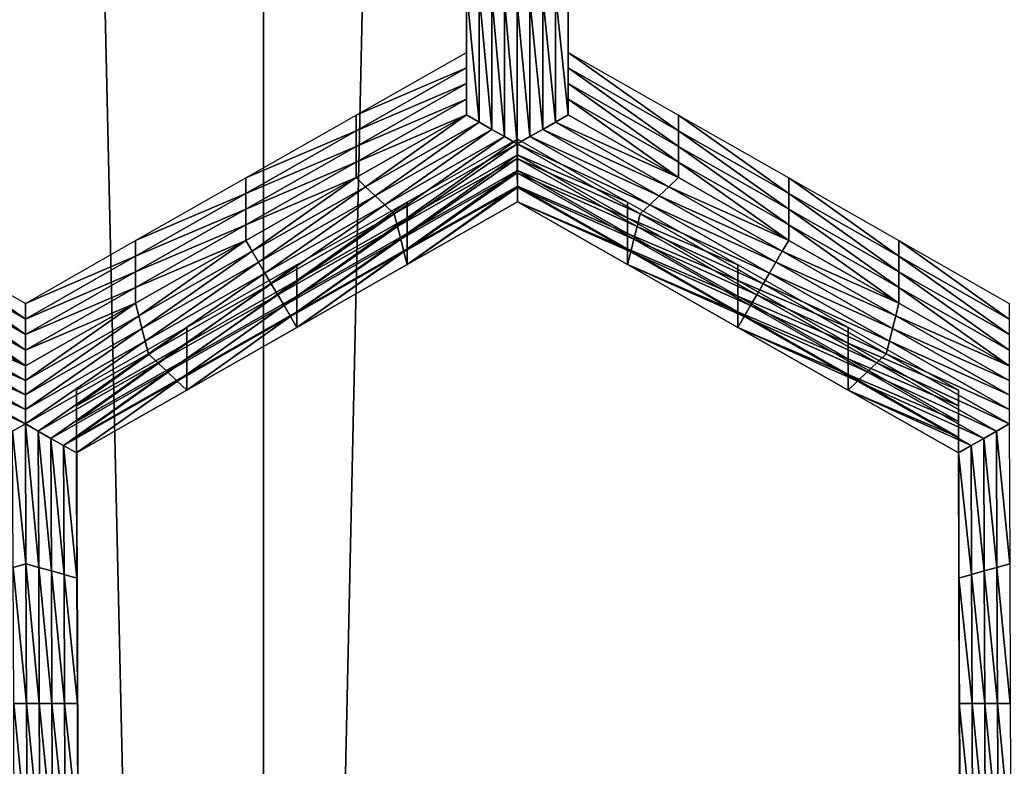
# Model space of a CAD drawing. Extents: x -0.025 to 0.025, y -0.127 to 0.025.
# Drawn here: x 0.002 to 0.004, y -0.114 to -0.113 of the extents above; entities that cross this region are included whole.
import ezdxf

# ---------------------------------------------------------------- set-up
doc = ezdxf.new("R2010")
doc.units = 0
doc.header["$MEASUREMENT"] = 0
doc.layers.get('0').update_dxf_attribs({"linetype": 'CONTINUOUS'})

msp = doc.modelspace()

# ---------------------------------------------------------------- linework, layer by layer
for points in [[(0.0027181, -0.0020926, 0.1109313), (0, -0.0020467, 0.111195), (0, -0.1214238, 0.1320042)], [(0.0027181, -0.0020926, 0.1109313), (0, -0.1214238, 0.1320042), (0.0027181, -0.1214697, 0.1317405)], [(0.0053317, -0.0022285, 0.1101502), (0.0027181, -0.0020926, 0.1109313), (0.0027181, -0.1214697, 0.1317405)], [(0.0053317, -0.0022285, 0.1101502), (0.0027181, -0.1214697, 0.1317405), (0.0053317, -0.1216057, 0.1309594)], [(0.0027181, -0.0067783, 0.0840066), (0.0053317, -0.0066424, 0.0847877), (0.0053317, -0.1260195, 0.1055969)], [(0, -0.0068242, 0.0837428), (0.0027181, -0.0067783, 0.0840066), (0.0027181, -0.1261555, 0.1048158)], [(0.0027181, -0.0067783, 0.0840066), (0.0053317, -0.1260195, 0.1055969), (0.0027181, -0.1261555, 0.1048158)], [(0, -0.0068242, 0.0837428), (0.0027181, -0.1261555, 0.1048158), (0, -0.1262014, 0.1045521)], [(0.0031063, -0.1129262, 0.1004222), (0.0031063, -0.1126862, 0.1003804), (0.0031063, -0.1127161, 0.1002087)], [(0.0033012, -0.1126862, 0.1003804), (0.0033012, -0.1129262, 0.1004222), (0.0033012, -0.1129561, 0.1002505)], [(0.0033012, -0.1126862, 0.1003804), (0.0033012, -0.1129561, 0.1002505), (0.0033012, -0.1127161, 0.1002087)], [(0.0031063, -0.1129262, 0.1004222), (0.0031063, -0.1127161, 0.1002087), (0.0031063, -0.1129561, 0.1002505)], [(0.0031063, -0.1129561, 0.1002505), (0.0031063, -0.1127161, 0.1002087), (0.0031063, -0.1127461, 0.100037)], [(0.0033012, -0.1127161, 0.1002087), (0.0033012, -0.1129561, 0.1002505), (0.0033012, -0.112986, 0.1000788)], [(0.0033012, -0.1127161, 0.1002087), (0.0033012, -0.112986, 0.1000788), (0.0033012, -0.1127461, 0.100037)], [(0.0031063, -0.112986, 0.1000788), (0.0031063, -0.1127461, 0.100037), (0.0031063, -0.112776, 0.0998653)], [(0.0031063, -0.1129561, 0.1002505), (0.0031063, -0.1127461, 0.100037), (0.0031063, -0.112986, 0.1000788)], [(0.0033012, -0.1127461, 0.100037), (0.0033012, -0.112986, 0.1000788), (0.0033012, -0.1130159, 0.0999071)], [(0.0033012, -0.1127461, 0.100037), (0.0033012, -0.1130159, 0.0999071), (0.0033012, -0.112776, 0.0998653)], [(0.0031063, -0.1130159, 0.0999071), (0.0031063, -0.112776, 0.0998653), (0.0031063, -0.1128059, 0.0996936)], [(0.0031063, -0.112986, 0.1000788), (0.0031063, -0.112776, 0.0998653), (0.0031063, -0.1130159, 0.0999071)], [(0.0033012, -0.112776, 0.0998653), (0.0033012, -0.1130159, 0.0999071), (0.0033012, -0.1130458, 0.0997354)], [(0.0033012, -0.112776, 0.0998653), (0.0033012, -0.1130458, 0.0997354), (0.0033012, -0.1128059, 0.0996936)], [(0.0031063, -0.1130159, 0.0999071), (0.0031063, -0.1128059, 0.0996936), (0.0031063, -0.1130458, 0.0997354)], [(0.0031307, -0.1130597, 0.0997378), (0.0031063, -0.1130458, 0.0997354), (0.0031063, -0.1128059, 0.0996936)], [(0.0031307, -0.1130597, 0.0997378), (0.0031063, -0.1128059, 0.0996936), (0.0031307, -0.1128128, 0.0996948)], [(0.0032769, -0.1128128, 0.0996948), (0.0033012, -0.1128059, 0.0996936), (0.0033012, -0.1130458, 0.0997354)], [(0.003155, -0.1130736, 0.0997403), (0.0031307, -0.1130597, 0.0997378), (0.0031307, -0.1128128, 0.0996948)], [(0.003155, -0.1130736, 0.0997403), (0.0031307, -0.1128128, 0.0996948), (0.003155, -0.1128197, 0.0996961)], [(0.0031794, -0.1130874, 0.0997427), (0.003155, -0.1130736, 0.0997403), (0.003155, -0.1128197, 0.0996961)], [(0.0031794, -0.1130874, 0.0997427), (0.003155, -0.1128197, 0.0996961), (0.0031794, -0.1128266, 0.0996973)], [(0.0032281, -0.1128266, 0.0996973), (0.0032525, -0.1128197, 0.0996961), (0.0032525, -0.1130736, 0.0997403)], [(0.0032525, -0.1128197, 0.0996961), (0.0032769, -0.1128128, 0.0996948), (0.0032769, -0.1130597, 0.0997378)], [(0.0032525, -0.1128197, 0.0996961), (0.0032769, -0.1130597, 0.0997378), (0.0032525, -0.1130736, 0.0997403)], [(0.0032769, -0.1128128, 0.0996948), (0.0033012, -0.1130458, 0.0997354), (0.0032769, -0.1130597, 0.0997378)], [(0.0032038, -0.1131013, 0.0997451), (0.0031794, -0.1130874, 0.0997427), (0.0031794, -0.1128266, 0.0996973)], [(0.0032038, -0.1131013, 0.0997451), (0.0031794, -0.1128266, 0.0996973), (0.0032038, -0.1128336, 0.0996985)], [(0.0032038, -0.1128336, 0.0996985), (0.0032281, -0.1128266, 0.0996973), (0.0032281, -0.1130874, 0.0997427)], [(0.0032038, -0.1128336, 0.0996985), (0.0032281, -0.1130874, 0.0997427), (0.0032038, -0.1131013, 0.0997451)], [(0.0032281, -0.1128266, 0.0996973), (0.0032525, -0.1130736, 0.0997403), (0.0032281, -0.1130874, 0.0997427)], [(0.0028953, -0.1130462, 0.1004431), (0.0031063, -0.1129262, 0.1004222), (0.0031063, -0.1129561, 0.1002505)], [(0.0033012, -0.1129262, 0.1004222), (0.0035122, -0.1130462, 0.1004431), (0.0035122, -0.1130761, 0.1002714)], [(0.0033012, -0.1129262, 0.1004222), (0.0035122, -0.1130761, 0.1002714), (0.0033012, -0.1129561, 0.1002505)], [(0.0028953, -0.1130462, 0.1004431), (0.0031063, -0.1129561, 0.1002505), (0.0028953, -0.1130761, 0.1002714)], [(0.0028953, -0.1130761, 0.1002714), (0.0031063, -0.1129561, 0.1002505), (0.0031063, -0.112986, 0.1000788)], [(0.0033012, -0.1129561, 0.1002505), (0.0035122, -0.1130761, 0.1002714), (0.0035122, -0.113106, 0.1000997)], [(0.0033012, -0.1129561, 0.1002505), (0.0035122, -0.113106, 0.1000997), (0.0033012, -0.112986, 0.1000788)], [(0.0028953, -0.1130761, 0.1002714), (0.0031063, -0.112986, 0.1000788), (0.0028953, -0.113106, 0.1000997)], [(0.0028953, -0.113106, 0.1000997), (0.0031063, -0.112986, 0.1000788), (0.0031063, -0.1130159, 0.0999071)], [(0.0033012, -0.112986, 0.1000788), (0.0035122, -0.113106, 0.1000997), (0.0035122, -0.1131359, 0.099928)], [(0.0033012, -0.112986, 0.1000788), (0.0035122, -0.1131359, 0.099928), (0.0033012, -0.1130159, 0.0999071)], [(0.0028953, -0.113106, 0.1000997), (0.0031063, -0.1130159, 0.0999071), (0.0028953, -0.1131359, 0.099928)], [(0.0028953, -0.1131359, 0.099928), (0.0031063, -0.1130159, 0.0999071), (0.0031063, -0.1130458, 0.0997354)], [(0.0033012, -0.1130159, 0.0999071), (0.0035122, -0.1131359, 0.099928), (0.0035122, -0.1131658, 0.0997563)], [(0.0033012, -0.1130159, 0.0999071), (0.0035122, -0.1131658, 0.0997563), (0.0033012, -0.1130458, 0.0997354)], [(0.0026844, -0.1131662, 0.100464), (0.0028953, -0.1130462, 0.1004431), (0.0028953, -0.1130761, 0.1002714)], [(0.0028953, -0.1131359, 0.099928), (0.0031063, -0.1130458, 0.0997354), (0.0028953, -0.1131658, 0.0997563)], [(0.0029136, -0.1131831, 0.0997593), (0.0028953, -0.1131658, 0.0997563), (0.0031063, -0.1130458, 0.0997354)], [(0.0029136, -0.1131831, 0.0997593), (0.0031063, -0.1130458, 0.0997354), (0.0031307, -0.1130597, 0.0997378)], [(0.0032769, -0.1130597, 0.0997378), (0.0033012, -0.1130458, 0.0997354), (0.0035122, -0.1131658, 0.0997563)], [(0.0035122, -0.1130462, 0.1004431), (0.0037231, -0.1131662, 0.100464), (0.0037231, -0.1131961, 0.1002923)], [(0.0035122, -0.1130462, 0.1004431), (0.0037231, -0.1131961, 0.1002923), (0.0035122, -0.1130761, 0.1002714)], [(0.0029319, -0.1132005, 0.0997624), (0.0029136, -0.1131831, 0.0997593), (0.0031307, -0.1130597, 0.0997378)], [(0.0029319, -0.1132005, 0.0997624), (0.0031307, -0.1130597, 0.0997378), (0.003155, -0.1130736, 0.0997403)], [(0.0032525, -0.1130736, 0.0997403), (0.0032769, -0.1130597, 0.0997378), (0.0034939, -0.1131831, 0.0997593)], [(0.0032769, -0.1130597, 0.0997378), (0.0035122, -0.1131658, 0.0997563), (0.0034939, -0.1131831, 0.0997593)], [(0.0026844, -0.1131961, 0.1002923), (0.0028953, -0.1130761, 0.1002714), (0.0028953, -0.113106, 0.1000997)], [(0.0026844, -0.1131662, 0.100464), (0.0028953, -0.1130761, 0.1002714), (0.0026844, -0.1131961, 0.1002923)], [(0.0029502, -0.1132178, 0.0997654), (0.0029319, -0.1132005, 0.0997624), (0.003155, -0.1130736, 0.0997403)], [(0.0029502, -0.1132178, 0.0997654), (0.003155, -0.1130736, 0.0997403), (0.0031794, -0.1130874, 0.0997427)], [(0.0029684, -0.1132351, 0.0997684), (0.0029502, -0.1132178, 0.0997654), (0.0031794, -0.1130874, 0.0997427)], [(0.0029684, -0.1132351, 0.0997684), (0.0031794, -0.1130874, 0.0997427), (0.0032038, -0.1131013, 0.0997451)], [(0.0032038, -0.1131013, 0.0997451), (0.0032281, -0.1130874, 0.0997427), (0.0034573, -0.1132178, 0.0997654)], [(0.0032281, -0.1130874, 0.0997427), (0.0032525, -0.1130736, 0.0997403), (0.0034756, -0.1132005, 0.0997624)], [(0.0032281, -0.1130874, 0.0997427), (0.0034756, -0.1132005, 0.0997624), (0.0034573, -0.1132178, 0.0997654)], [(0.0032525, -0.1130736, 0.0997403), (0.0034939, -0.1131831, 0.0997593), (0.0034756, -0.1132005, 0.0997624)], [(0.0035122, -0.1130761, 0.1002714), (0.0037231, -0.1131961, 0.1002923), (0.0037231, -0.113226, 0.1001206)], [(0.0035122, -0.1130761, 0.1002714), (0.0037231, -0.113226, 0.1001206), (0.0035122, -0.113106, 0.1000997)], [(0.0026844, -0.1131961, 0.1002923), (0.0028953, -0.113106, 0.1000997), (0.0026844, -0.113226, 0.1001206)], [(0.0026844, -0.113226, 0.1001206), (0.0028953, -0.113106, 0.1000997), (0.0028953, -0.1131359, 0.099928)], [(0.0032038, -0.1131013, 0.0997451), (0.0029746, -0.1132594, 0.0997726), (0.0029684, -0.1132351, 0.0997684)], [(0.0032038, -0.1131013, 0.0997451), (0.0032038, -0.113129, 0.0997499), (0.0029746, -0.1132594, 0.0997726)], [(0.0032039, -0.1130925, 0.1004511), (0.002993, -0.1132125, 0.100472), (0.002993, -0.1132424, 0.1003004)], [(0.0032039, -0.1130925, 0.1004511), (0.002993, -0.1132424, 0.1003004), (0.0032039, -0.1131224, 0.1002795)], [(0.0034391, -0.1132351, 0.0997684), (0.0032038, -0.113129, 0.0997499), (0.0032038, -0.1131013, 0.0997451)], [(0.0032038, -0.1131013, 0.0997451), (0.0034573, -0.1132178, 0.0997654), (0.0034391, -0.1132351, 0.0997684)], [(0.0034149, -0.1132125, 0.100472), (0.0032039, -0.1130925, 0.1004511), (0.0032039, -0.1131224, 0.1002795)], [(0.0035122, -0.113106, 0.1000997), (0.0037231, -0.113226, 0.1001206), (0.0037231, -0.1132559, 0.0999489)], [(0.0035122, -0.113106, 0.1000997), (0.0037231, -0.1132559, 0.0999489), (0.0035122, -0.1131359, 0.099928)], [(0.0032039, -0.1131224, 0.1002795), (0.002993, -0.1132424, 0.1003004), (0.002993, -0.1132723, 0.1001287)], [(0.0032039, -0.1131224, 0.1002795), (0.002993, -0.1132723, 0.1001287), (0.0032039, -0.1131523, 0.1001078)], [(0.0034149, -0.1132125, 0.100472), (0.0032039, -0.1131224, 0.1002795), (0.0034149, -0.1132424, 0.1003004)], [(0.0034149, -0.1132424, 0.1003004), (0.0032039, -0.1131224, 0.1002795), (0.0032039, -0.1131523, 0.1001078)], [(0.0026844, -0.113226, 0.1001206), (0.0028953, -0.1131359, 0.099928), (0.0026844, -0.1132559, 0.0999489)], [(0.0026844, -0.1132559, 0.0999489), (0.0028953, -0.1131359, 0.099928), (0.0028953, -0.1131658, 0.0997563)], [(0.0032038, -0.113129, 0.0997499), (0.0029807, -0.1132836, 0.0997768), (0.0029746, -0.1132594, 0.0997726)], [(0.0032038, -0.113129, 0.0997499), (0.0032038, -0.1131567, 0.0997547), (0.0029807, -0.1132836, 0.0997768)], [(0.003433, -0.1132594, 0.0997726), (0.0032038, -0.1131567, 0.0997547), (0.0032038, -0.113129, 0.0997499)], [(0.0034391, -0.1132351, 0.0997684), (0.003433, -0.1132594, 0.0997726), (0.0032038, -0.113129, 0.0997499)], [(0.0035122, -0.1131359, 0.099928), (0.0037231, -0.1132559, 0.0999489), (0.0037231, -0.1132858, 0.0997772)], [(0.0035122, -0.1131359, 0.099928), (0.0037231, -0.1132858, 0.0997772), (0.0035122, -0.1131658, 0.0997563)], [(0.0032038, -0.1131567, 0.0997547), (0.0029868, -0.1133078, 0.0997811), (0.0029807, -0.1132836, 0.0997768)], [(0.0032038, -0.1131567, 0.0997547), (0.0032039, -0.1131844, 0.0997596), (0.0029868, -0.1133078, 0.0997811)], [(0.0032039, -0.1131523, 0.1001078), (0.002993, -0.1132723, 0.1001287), (0.002993, -0.1133022, 0.099957)], [(0.0032039, -0.1131523, 0.1001078), (0.002993, -0.1133022, 0.099957), (0.0032039, -0.1131822, 0.0999361)], [(0.003427, -0.1132836, 0.0997768), (0.0032039, -0.1131844, 0.0997596), (0.0032038, -0.1131567, 0.0997547)], [(0.003433, -0.1132594, 0.0997726), (0.003427, -0.1132836, 0.0997768), (0.0032038, -0.1131567, 0.0997547)], [(0.0034149, -0.1132424, 0.1003004), (0.0032039, -0.1131523, 0.1001078), (0.0034149, -0.1132723, 0.1001287)], [(0.0034149, -0.1132723, 0.1001287), (0.0032039, -0.1131523, 0.1001078), (0.0032039, -0.1131822, 0.0999361)], [(0.0024734, -0.1132862, 0.1004849), (0.0026844, -0.1131662, 0.100464), (0.0026844, -0.1131961, 0.1002923)], [(0.0026844, -0.1132559, 0.0999489), (0.0028953, -0.1131658, 0.0997563), (0.0026844, -0.1132858, 0.0997772)], [(0.0026966, -0.1133066, 0.0997809), (0.0026844, -0.1132858, 0.0997772), (0.0028953, -0.1131658, 0.0997563)], [(0.0026966, -0.1133066, 0.0997809), (0.0028953, -0.1131658, 0.0997563), (0.0029136, -0.1131831, 0.0997593)], [(0.0032039, -0.1131822, 0.0999361), (0.002993, -0.1133022, 0.099957), (0.002993, -0.1133321, 0.0997853)], [(0.0032039, -0.1131822, 0.0999361), (0.002993, -0.1133321, 0.0997853), (0.0032039, -0.1132121, 0.0997644)], [(0.0034149, -0.1132723, 0.1001287), (0.0032039, -0.1131822, 0.0999361), (0.0034149, -0.1133022, 0.099957)], [(0.0034149, -0.1133022, 0.099957), (0.0032039, -0.1131822, 0.0999361), (0.0032039, -0.1132121, 0.0997644)], [(0.0034939, -0.1131831, 0.0997593), (0.0035122, -0.1131658, 0.0997563), (0.0037231, -0.1132858, 0.0997772)], [(0.0037231, -0.1131662, 0.100464), (0.0039341, -0.1132862, 0.1004849), (0.0039341, -0.1133161, 0.1003132)], [(0.0037231, -0.1131662, 0.100464), (0.0039341, -0.1133161, 0.1003132), (0.0037231, -0.1131961, 0.1002923)], [(0.0024734, -0.1133161, 0.1003132), (0.0026844, -0.1131961, 0.1002923), (0.0026844, -0.113226, 0.1001206)], [(0.0024734, -0.1132862, 0.1004849), (0.0026844, -0.1131961, 0.1002923), (0.0024734, -0.1133161, 0.1003132)], [(0.0027087, -0.1133274, 0.0997845), (0.0026966, -0.1133066, 0.0997809), (0.0029136, -0.1131831, 0.0997593)], [(0.0027087, -0.1133274, 0.0997845), (0.0029136, -0.1131831, 0.0997593), (0.0029319, -0.1132005, 0.0997624)], [(0.0027209, -0.1133482, 0.0997881), (0.0027087, -0.1133274, 0.0997845), (0.0029319, -0.1132005, 0.0997624)], [(0.0027209, -0.1133482, 0.0997881), (0.0029319, -0.1132005, 0.0997624), (0.0029502, -0.1132178, 0.0997654)], [(0.0032039, -0.1131844, 0.0997596), (0.002993, -0.1133321, 0.0997853), (0.0029868, -0.1133078, 0.0997811)], [(0.0032039, -0.1131844, 0.0997596), (0.0032039, -0.1132121, 0.0997644), (0.002993, -0.1133321, 0.0997853)], [(0.0034209, -0.1133078, 0.0997811), (0.0032039, -0.1132121, 0.0997644), (0.0032039, -0.1131844, 0.0997596)], [(0.003427, -0.1132836, 0.0997768), (0.0034209, -0.1133078, 0.0997811), (0.0032039, -0.1131844, 0.0997596)], [(0.0034573, -0.1132178, 0.0997654), (0.0034756, -0.1132005, 0.0997624), (0.0036988, -0.1133274, 0.0997845)], [(0.0034756, -0.1132005, 0.0997624), (0.0034939, -0.1131831, 0.0997593), (0.0037109, -0.1133066, 0.0997809)], [(0.0034756, -0.1132005, 0.0997624), (0.0037109, -0.1133066, 0.0997809), (0.0036988, -0.1133274, 0.0997845)], [(0.0034939, -0.1131831, 0.0997593), (0.0037231, -0.1132858, 0.0997772), (0.0037109, -0.1133066, 0.0997809)], [(0.0037231, -0.1131961, 0.1002923), (0.0039341, -0.1133161, 0.1003132), (0.0039341, -0.113346, 0.1001415)], [(0.0037231, -0.1131961, 0.1002923), (0.0039341, -0.113346, 0.1001415), (0.0037231, -0.113226, 0.1001206)], [(0.0027331, -0.113369, 0.0997917), (0.0027209, -0.1133482, 0.0997881), (0.0029502, -0.1132178, 0.0997654)], [(0.0027331, -0.113369, 0.0997917), (0.0029502, -0.1132178, 0.0997654), (0.0029684, -0.1132351, 0.0997684)], [(0.002993, -0.1132125, 0.100472), (0.002782, -0.1133324, 0.1004929), (0.002782, -0.1133623, 0.1003213)], [(0.002993, -0.1132125, 0.100472), (0.002782, -0.1133623, 0.1003213), (0.002993, -0.1132424, 0.1003004)], [(0.0034149, -0.1133022, 0.099957), (0.0032039, -0.1132121, 0.0997644), (0.0034149, -0.1133321, 0.0997853)], [(0.0034209, -0.1133078, 0.0997811), (0.0034149, -0.1133321, 0.0997853), (0.0032039, -0.1132121, 0.0997644)], [(0.0036258, -0.1133324, 0.1004929), (0.0034149, -0.1132125, 0.100472), (0.0034149, -0.1132424, 0.1003004)], [(0.0034391, -0.1132351, 0.0997684), (0.0034573, -0.1132178, 0.0997654), (0.0036866, -0.1133482, 0.0997881)], [(0.0034573, -0.1132178, 0.0997654), (0.0036988, -0.1133274, 0.0997845), (0.0036866, -0.1133482, 0.0997881)], [(0.0024734, -0.1133161, 0.1003132), (0.0026844, -0.113226, 0.1001206), (0.0024734, -0.113346, 0.1001415)], [(0.0024734, -0.113346, 0.1001415), (0.0026844, -0.113226, 0.1001206), (0.0026844, -0.1132559, 0.0999489)], [(0.0029684, -0.1132351, 0.0997684), (0.0027453, -0.1133897, 0.0997953), (0.0027331, -0.113369, 0.0997917)], [(0.0029684, -0.1132351, 0.0997684), (0.0029746, -0.1132594, 0.0997726), (0.0027453, -0.1133897, 0.0997953)], [(0.0036744, -0.113369, 0.0997917), (0.003433, -0.1132594, 0.0997726), (0.0034391, -0.1132351, 0.0997684)], [(0.0034391, -0.1132351, 0.0997684), (0.0036866, -0.1133482, 0.0997881), (0.0036744, -0.113369, 0.0997917)], [(0.0037231, -0.113226, 0.1001206), (0.0039341, -0.113346, 0.1001415), (0.0039341, -0.1133759, 0.0999698)], [(0.0037231, -0.113226, 0.1001206), (0.0039341, -0.1133759, 0.0999698), (0.0037231, -0.1132559, 0.0999489)], [(0.0024734, -0.113346, 0.1001415), (0.0026844, -0.1132559, 0.0999489), (0.0024734, -0.1133759, 0.0999698)], [(0.0024734, -0.1133759, 0.0999698), (0.0026844, -0.1132559, 0.0999489), (0.0026844, -0.1132858, 0.0997772)], [(0.002993, -0.1132424, 0.1003004), (0.002782, -0.1133623, 0.1003213), (0.002782, -0.1133923, 0.1001496)], [(0.002993, -0.1132424, 0.1003004), (0.002782, -0.1133923, 0.1001496), (0.002993, -0.1132723, 0.1001287)], [(0.0036258, -0.1133623, 0.1003213), (0.0034149, -0.1132424, 0.1003004), (0.0034149, -0.1132723, 0.1001287)], [(0.0036258, -0.1133324, 0.1004929), (0.0034149, -0.1132424, 0.1003004), (0.0036258, -0.1133623, 0.1003213)], [(0.0037231, -0.1132559, 0.0999489), (0.0039341, -0.1133759, 0.0999698), (0.0039341, -0.1134058, 0.0997981)], [(0.0037231, -0.1132559, 0.0999489), (0.0039341, -0.1134058, 0.0997981), (0.0037231, -0.1132858, 0.0997772)], [(0.0029746, -0.1132594, 0.0997726), (0.0027576, -0.1134105, 0.099799), (0.0027453, -0.1133897, 0.0997953)], [(0.0029746, -0.1132594, 0.0997726), (0.0029807, -0.1132836, 0.0997768), (0.0027576, -0.1134105, 0.099799)], [(0.002993, -0.1132723, 0.1001287), (0.002782, -0.1133923, 0.1001496), (0.002782, -0.1134222, 0.0999779)], [(0.002993, -0.1132723, 0.1001287), (0.002782, -0.1134222, 0.0999779), (0.002993, -0.1133022, 0.099957)], [(0.0036258, -0.1133623, 0.1003213), (0.0034149, -0.1132723, 0.1001287), (0.0036258, -0.1133923, 0.1001496)], [(0.0036258, -0.1133923, 0.1001496), (0.0034149, -0.1132723, 0.1001287), (0.0034149, -0.1133022, 0.099957)], [(0.0036623, -0.1133897, 0.0997953), (0.003427, -0.1132836, 0.0997768), (0.003433, -0.1132594, 0.0997726)], [(0.0036744, -0.113369, 0.0997917), (0.0036623, -0.1133897, 0.0997953), (0.003433, -0.1132594, 0.0997726)], [(0.0020515, -0.1132862, 0.1004849), (0.0022625, -0.1134062, 0.1005058), (0.0022625, -0.1134361, 0.1003341)], [(0.0020515, -0.1132862, 0.1004849), (0.0022625, -0.1134361, 0.1003341), (0.0020515, -0.1133161, 0.1003132)], [(0.0022625, -0.1134062, 0.1005058), (0.0024734, -0.1132862, 0.1004849), (0.0024734, -0.1133161, 0.1003132)], [(0.0024734, -0.1133759, 0.0999698), (0.0026844, -0.1132858, 0.0997772), (0.0024734, -0.1134058, 0.0997981)], [(0.0024795, -0.1134301, 0.0998024), (0.0024734, -0.1134058, 0.0997981), (0.0026844, -0.1132858, 0.0997772)], [(0.0024795, -0.1134301, 0.0998024), (0.0026844, -0.1132858, 0.0997772), (0.0026966, -0.1133066, 0.0997809)], [(0.0029807, -0.1132836, 0.0997768), (0.0027698, -0.1134313, 0.0998026), (0.0027576, -0.1134105, 0.099799)], [(0.0029807, -0.1132836, 0.0997768), (0.0029868, -0.1133078, 0.0997811), (0.0027698, -0.1134313, 0.0998026)], [(0.0036501, -0.1134105, 0.099799), (0.0034209, -0.1133078, 0.0997811), (0.003427, -0.1132836, 0.0997768)], [(0.0036623, -0.1133897, 0.0997953), (0.0036501, -0.1134105, 0.099799), (0.003427, -0.1132836, 0.0997768)], [(0.0037109, -0.1133066, 0.0997809), (0.0037231, -0.1132858, 0.0997772), (0.0039341, -0.1134058, 0.0997981)], [(0.0039341, -0.1132862, 0.1004849), (0.004145, -0.1134062, 0.1005058), (0.004145, -0.1134361, 0.1003341)], [(0.0039341, -0.1132862, 0.1004849), (0.004145, -0.1134361, 0.1003341), (0.0039341, -0.1133161, 0.1003132)], [(0.0024856, -0.1134543, 0.0998066), (0.0024795, -0.1134301, 0.0998024), (0.0026966, -0.1133066, 0.0997809)], [(0.0024856, -0.1134543, 0.0998066), (0.0026966, -0.1133066, 0.0997809), (0.0027087, -0.1133274, 0.0997845)], [(0.0029868, -0.1133078, 0.0997811), (0.002782, -0.1134521, 0.0998062), (0.0027698, -0.1134313, 0.0998026)], [(0.002993, -0.1133022, 0.099957), (0.002782, -0.1134222, 0.0999779), (0.002782, -0.1134521, 0.0998062)], [(0.002993, -0.1133022, 0.099957), (0.002782, -0.1134521, 0.0998062), (0.002993, -0.1133321, 0.0997853)], [(0.0029868, -0.1133078, 0.0997811), (0.002993, -0.1133321, 0.0997853), (0.002782, -0.1134521, 0.0998062)], [(0.0036258, -0.1133923, 0.1001496), (0.0034149, -0.1133022, 0.099957), (0.0036258, -0.1134222, 0.0999779)], [(0.0036258, -0.1134222, 0.0999779), (0.0034149, -0.1133022, 0.099957), (0.0034149, -0.1133321, 0.0997853)], [(0.003638, -0.1134313, 0.0998026), (0.0034149, -0.1133321, 0.0997853), (0.0034209, -0.1133078, 0.0997811)], [(0.0036501, -0.1134105, 0.099799), (0.003638, -0.1134313, 0.0998026), (0.0034209, -0.1133078, 0.0997811)], [(0.0036988, -0.1133274, 0.0997845), (0.0037109, -0.1133066, 0.0997809), (0.003928, -0.1134301, 0.0998024)], [(0.0037109, -0.1133066, 0.0997809), (0.0039341, -0.1134058, 0.0997981), (0.003928, -0.1134301, 0.0998024)], [(0.0020515, -0.1133161, 0.1003132), (0.0022625, -0.1134361, 0.1003341), (0.0022625, -0.113466, 0.1001624)], [(0.0020515, -0.1133161, 0.1003132), (0.0022625, -0.113466, 0.1001624), (0.0020515, -0.113346, 0.1001415)], [(0.0022625, -0.1134062, 0.1005058), (0.0024734, -0.1133161, 0.1003132), (0.0022625, -0.1134361, 0.1003341)], [(0.0022625, -0.1134361, 0.1003341), (0.0024734, -0.1133161, 0.1003132), (0.0024734, -0.113346, 0.1001415)], [(0.0024917, -0.1134786, 0.0998108), (0.0024856, -0.1134543, 0.0998066), (0.0027087, -0.1133274, 0.0997845)], [(0.0024917, -0.1134786, 0.0998108), (0.0027087, -0.1133274, 0.0997845), (0.0027209, -0.1133482, 0.0997881)], [(0.002782, -0.1133324, 0.1004929), (0.0025711, -0.1134524, 0.1005138), (0.0025711, -0.1134823, 0.1003421)], [(0.002782, -0.1133324, 0.1004929), (0.0025711, -0.1134823, 0.1003421), (0.002782, -0.1133623, 0.1003213)], [(0.0036258, -0.1134222, 0.0999779), (0.0034149, -0.1133321, 0.0997853), (0.0036258, -0.1134521, 0.0998062)], [(0.003638, -0.1134313, 0.0998026), (0.0036258, -0.1134521, 0.0998062), (0.0034149, -0.1133321, 0.0997853)], [(0.0038368, -0.1134524, 0.1005138), (0.0036258, -0.1133324, 0.1004929), (0.0036258, -0.1133623, 0.1003213)], [(0.0036866, -0.1133482, 0.0997881), (0.0036988, -0.1133274, 0.0997845), (0.0039219, -0.1134543, 0.0998066)], [(0.0036988, -0.1133274, 0.0997845), (0.003928, -0.1134301, 0.0998024), (0.0039219, -0.1134543, 0.0998066)], [(0.0039341, -0.1133161, 0.1003132), (0.004145, -0.1134361, 0.1003341), (0.004145, -0.113466, 0.1001624)], [(0.0039341, -0.1133161, 0.1003132), (0.004145, -0.113466, 0.1001624), (0.0039341, -0.113346, 0.1001415)], [(0.0020515, -0.113346, 0.1001415), (0.0022625, -0.113466, 0.1001624), (0.0022625, -0.1134959, 0.0999907)], [(0.0020515, -0.113346, 0.1001415), (0.0022625, -0.1134959, 0.0999907), (0.0020515, -0.1133759, 0.0999698)], [(0.0022625, -0.113466, 0.1001624), (0.0024734, -0.113346, 0.1001415), (0.0024734, -0.1133759, 0.0999698)], [(0.0022625, -0.1134361, 0.1003341), (0.0024734, -0.113346, 0.1001415), (0.0022625, -0.113466, 0.1001624)], [(0.0024978, -0.1135028, 0.099815), (0.0024917, -0.1134786, 0.0998108), (0.0027209, -0.1133482, 0.0997881)], [(0.0024978, -0.1135028, 0.099815), (0.0027209, -0.1133482, 0.0997881), (0.0027331, -0.113369, 0.0997917)], [(0.0036744, -0.113369, 0.0997917), (0.0036866, -0.1133482, 0.0997881), (0.0039158, -0.1134786, 0.0998108)], [(0.0036866, -0.1133482, 0.0997881), (0.0039219, -0.1134543, 0.0998066), (0.0039158, -0.1134786, 0.0998108)], [(0.0039341, -0.113346, 0.1001415), (0.004145, -0.113466, 0.1001624), (0.004145, -0.1134959, 0.0999907)], [(0.0039341, -0.113346, 0.1001415), (0.004145, -0.1134959, 0.0999907), (0.0039341, -0.1133759, 0.0999698)], [(0.0027331, -0.113369, 0.0997917), (0.0025161, -0.1135201, 0.099818), (0.0024978, -0.1135028, 0.099815)], [(0.0027331, -0.113369, 0.0997917), (0.0027453, -0.1133897, 0.0997953), (0.0025161, -0.1135201, 0.099818)], [(0.002782, -0.1133623, 0.1003213), (0.0025711, -0.1134823, 0.1003421), (0.0025711, -0.1135122, 0.1001705)], [(0.002782, -0.1133623, 0.1003213), (0.0025711, -0.1135122, 0.1001705), (0.002782, -0.1133923, 0.1001496)], [(0.0038368, -0.1134823, 0.1003421), (0.0036258, -0.1133623, 0.1003213), (0.0036258, -0.1133923, 0.1001496)], [(0.0038368, -0.1134524, 0.1005138), (0.0036258, -0.1133623, 0.1003213), (0.0038368, -0.1134823, 0.1003421)], [(0.0039097, -0.1135028, 0.099815), (0.0036623, -0.1133897, 0.0997953), (0.0036744, -0.113369, 0.0997917)], [(0.0036744, -0.113369, 0.0997917), (0.0039158, -0.1134786, 0.0998108), (0.0039097, -0.1135028, 0.099815)], [(0.0020515, -0.1133759, 0.0999698), (0.0022625, -0.1134959, 0.0999907), (0.0022625, -0.1135258, 0.099819)], [(0.0020515, -0.1133759, 0.0999698), (0.0022625, -0.1135258, 0.099819), (0.0020515, -0.1134058, 0.0997981)], [(0.0022625, -0.1134959, 0.0999907), (0.0024734, -0.1133759, 0.0999698), (0.0024734, -0.1134058, 0.0997981)], [(0.0022625, -0.113466, 0.1001624), (0.0024734, -0.1133759, 0.0999698), (0.0022625, -0.1134959, 0.0999907)], [(0.0027453, -0.1133897, 0.0997953), (0.0025344, -0.1135374, 0.0998211), (0.0025161, -0.1135201, 0.099818)], [(0.0027453, -0.1133897, 0.0997953), (0.0027576, -0.1134105, 0.099799), (0.0025344, -0.1135374, 0.0998211)], [(0.0038915, -0.1135201, 0.099818), (0.0036501, -0.1134105, 0.099799), (0.0036623, -0.1133897, 0.0997953)], [(0.0039097, -0.1135028, 0.099815), (0.0038915, -0.1135201, 0.099818), (0.0036623, -0.1133897, 0.0997953)], [(0.0039341, -0.1133759, 0.0999698), (0.004145, -0.1134959, 0.0999907), (0.004145, -0.1135258, 0.099819)], [(0.0039341, -0.1133759, 0.0999698), (0.004145, -0.1135258, 0.099819), (0.0039341, -0.1134058, 0.0997981)], [(0.0020454, -0.1134301, 0.0998024), (0.0020515, -0.1134058, 0.0997981), (0.0022625, -0.1135258, 0.099819)], [(0.0022625, -0.1134959, 0.0999907), (0.0024734, -0.1134058, 0.0997981), (0.0022625, -0.1135258, 0.099819)], [(0.0022625, -0.1135535, 0.0998239), (0.0022625, -0.1135258, 0.099819), (0.0024734, -0.1134058, 0.0997981)], [(0.0022625, -0.1135535, 0.0998239), (0.0024734, -0.1134058, 0.0997981), (0.0024795, -0.1134301, 0.0998024)], [(0.002782, -0.1133923, 0.1001496), (0.0025711, -0.1135122, 0.1001705), (0.0025711, -0.1135421, 0.0999988)], [(0.002782, -0.1133923, 0.1001496), (0.0025711, -0.1135421, 0.0999988), (0.002782, -0.1134222, 0.0999779)], [(0.0038368, -0.1134823, 0.1003421), (0.0036258, -0.1133923, 0.1001496), (0.0038368, -0.1135122, 0.1001705)], [(0.0038368, -0.1135122, 0.1001705), (0.0036258, -0.1133923, 0.1001496), (0.0036258, -0.1134222, 0.0999779)], [(0.003928, -0.1134301, 0.0998024), (0.0039341, -0.1134058, 0.0997981), (0.004145, -0.1135258, 0.099819)], [(0.0027576, -0.1134105, 0.099799), (0.0025527, -0.1135548, 0.0998241), (0.0025344, -0.1135374, 0.0998211)], [(0.0027576, -0.1134105, 0.099799), (0.0027698, -0.1134313, 0.0998026), (0.0025527, -0.1135548, 0.0998241)], [(0.002782, -0.1134222, 0.0999779), (0.0025711, -0.1135421, 0.0999988), (0.0025711, -0.1135721, 0.0998271)], [(0.002782, -0.1134222, 0.0999779), (0.0025711, -0.1135721, 0.0998271), (0.002782, -0.1134521, 0.0998062)], [(0.0038368, -0.1135122, 0.1001705), (0.0036258, -0.1134222, 0.0999779), (0.0038368, -0.1135421, 0.0999988)], [(0.0038368, -0.1135421, 0.0999988), (0.0036258, -0.1134222, 0.0999779), (0.0036258, -0.1134521, 0.0998062)], [(0.0038733, -0.1135374, 0.0998211), (0.003638, -0.1134313, 0.0998026), (0.0036501, -0.1134105, 0.099799)], [(0.0038915, -0.1135201, 0.099818), (0.0038733, -0.1135374, 0.0998211), (0.0036501, -0.1134105, 0.099799)], [(0.0020393, -0.1134543, 0.0998066), (0.0020454, -0.1134301, 0.0998024), (0.0022625, -0.1135535, 0.0998239)], [(0.0020454, -0.1134301, 0.0998024), (0.0022625, -0.1135258, 0.099819), (0.0022625, -0.1135535, 0.0998239)], [(0.0022625, -0.1135812, 0.0998287), (0.0022625, -0.1135535, 0.0998239), (0.0024795, -0.1134301, 0.0998024)], [(0.0022625, -0.1135812, 0.0998287), (0.0024795, -0.1134301, 0.0998024), (0.0024856, -0.1134543, 0.0998066)], [(0.0027698, -0.1134313, 0.0998026), (0.0025711, -0.1135721, 0.0998271), (0.0025527, -0.1135548, 0.0998241)], [(0.0027698, -0.1134313, 0.0998026), (0.002782, -0.1134521, 0.0998062), (0.0025711, -0.1135721, 0.0998271)], [(0.003855, -0.1135548, 0.0998241), (0.0036258, -0.1134521, 0.0998062), (0.003638, -0.1134313, 0.0998026)], [(0.0038733, -0.1135374, 0.0998211), (0.003855, -0.1135548, 0.0998241), (0.003638, -0.1134313, 0.0998026)], [(0.0039219, -0.1134543, 0.0998066), (0.003928, -0.1134301, 0.0998024), (0.004145, -0.1135535, 0.0998239)], [(0.003928, -0.1134301, 0.0998024), (0.004145, -0.1135258, 0.099819), (0.004145, -0.1135535, 0.0998239)], [(0.0020332, -0.1134786, 0.0998108), (0.0020393, -0.1134543, 0.0998066), (0.0022625, -0.1135812, 0.0998287)], [(0.0020393, -0.1134543, 0.0998066), (0.0022625, -0.1135535, 0.0998239), (0.0022625, -0.1135812, 0.0998287)], [(0.0022625, -0.1136089, 0.0998335), (0.0022625, -0.1135812, 0.0998287), (0.0024856, -0.1134543, 0.0998066)], [(0.0022625, -0.1136089, 0.0998335), (0.0024856, -0.1134543, 0.0998066), (0.0024917, -0.1134786, 0.0998108)], [(0.0025711, -0.1134524, 0.1005138), (0.0023601, -0.1135724, 0.1005347), (0.0023601, -0.1136023, 0.100363)], [(0.0025711, -0.1134524, 0.1005138), (0.0023601, -0.1136023, 0.100363), (0.0025711, -0.1134823, 0.1003421)], [(0.0038368, -0.1135421, 0.0999988), (0.0036258, -0.1134521, 0.0998062), (0.0038368, -0.1135721, 0.0998271)], [(0.003855, -0.1135548, 0.0998241), (0.0038368, -0.1135721, 0.0998271), (0.0036258, -0.1134521, 0.0998062)], [(0.0040478, -0.1135724, 0.1005347), (0.0038368, -0.1134524, 0.1005138), (0.0038368, -0.1134823, 0.1003421)], [(0.0039158, -0.1134786, 0.0998108), (0.0039219, -0.1134543, 0.0998066), (0.004145, -0.1135812, 0.0998287)], [(0.0039219, -0.1134543, 0.0998066), (0.004145, -0.1135535, 0.0998239), (0.004145, -0.1135812, 0.0998287)], [(0.0020271, -0.1135028, 0.099815), (0.0020332, -0.1134786, 0.0998108), (0.0022625, -0.1136089, 0.0998335)], [(0.0020332, -0.1134786, 0.0998108), (0.0022625, -0.1135812, 0.0998287), (0.0022625, -0.1136089, 0.0998335)], [(0.0022625, -0.1136367, 0.0998383), (0.0022625, -0.1136089, 0.0998335), (0.0024917, -0.1134786, 0.0998108)], [(0.0022625, -0.1136367, 0.0998383), (0.0024917, -0.1134786, 0.0998108), (0.0024978, -0.1135028, 0.099815)], [(0.0025711, -0.1134823, 0.1003421), (0.0023601, -0.1136023, 0.100363), (0.0023601, -0.1136322, 0.1001914)], [(0.0025711, -0.1134823, 0.1003421), (0.0023601, -0.1136322, 0.1001914), (0.0025711, -0.1135122, 0.1001705)], [(0.0040478, -0.1135724, 0.1005347), (0.0038368, -0.1134823, 0.1003421), (0.0040478, -0.1136023, 0.100363)], [(0.0040478, -0.1136023, 0.100363), (0.0038368, -0.1134823, 0.1003421), (0.0038368, -0.1135122, 0.1001705)], [(0.0039097, -0.1135028, 0.099815), (0.0039158, -0.1134786, 0.0998108), (0.004145, -0.1136089, 0.0998335)], [(0.0039158, -0.1134786, 0.0998108), (0.004145, -0.1135812, 0.0998287), (0.004145, -0.1136089, 0.0998335)], [(0.0022625, -0.1136367, 0.0998383), (0.0020089, -0.1135201, 0.099818), (0.0020271, -0.1135028, 0.099815)], [(0.0020271, -0.1135028, 0.099815), (0.0022625, -0.1136089, 0.0998335), (0.0022625, -0.1136367, 0.0998383)], [(0.0024978, -0.1135028, 0.099815), (0.0022869, -0.1136505, 0.0998408), (0.0022625, -0.1136367, 0.0998383)], [(0.0024978, -0.1135028, 0.099815), (0.0025161, -0.1135201, 0.099818), (0.0022869, -0.1136505, 0.0998408)], [(0.004145, -0.1136367, 0.0998383), (0.0038915, -0.1135201, 0.099818), (0.0039097, -0.1135028, 0.099815)], [(0.0039097, -0.1135028, 0.099815), (0.004145, -0.1136089, 0.0998335), (0.004145, -0.1136367, 0.0998383)], [(0.0022625, -0.1136367, 0.0998383), (0.0022381, -0.1136505, 0.0998408), (0.0020089, -0.1135201, 0.099818)], [(0.0025161, -0.1135201, 0.099818), (0.0023113, -0.1136644, 0.0998432), (0.0022869, -0.1136505, 0.0998408)], [(0.0025161, -0.1135201, 0.099818), (0.0025344, -0.1135374, 0.0998211), (0.0023113, -0.1136644, 0.0998432)], [(0.0025711, -0.1135122, 0.1001705), (0.0023601, -0.1136322, 0.1001914), (0.0023601, -0.1136621, 0.1000197)], [(0.0025711, -0.1135122, 0.1001705), (0.0023601, -0.1136621, 0.1000197), (0.0025711, -0.1135421, 0.0999988)], [(0.0040478, -0.1136322, 0.1001914), (0.0038368, -0.1135122, 0.1001705), (0.0038368, -0.1135421, 0.0999988)], [(0.0040478, -0.1136023, 0.100363), (0.0038368, -0.1135122, 0.1001705), (0.0040478, -0.1136322, 0.1001914)], [(0.0041207, -0.1136505, 0.0998408), (0.0038733, -0.1135374, 0.0998211), (0.0038915, -0.1135201, 0.099818)], [(0.004145, -0.1136367, 0.0998383), (0.0041207, -0.1136505, 0.0998408), (0.0038915, -0.1135201, 0.099818)], [(0.0025344, -0.1135374, 0.0998211), (0.0023357, -0.1136782, 0.0998456), (0.0023113, -0.1136644, 0.0998432)], [(0.0025344, -0.1135374, 0.0998211), (0.0025527, -0.1135548, 0.0998241), (0.0023357, -0.1136782, 0.0998456)], [(0.0040964, -0.1136644, 0.0998432), (0.003855, -0.1135548, 0.0998241), (0.0038733, -0.1135374, 0.0998211)], [(0.0041207, -0.1136505, 0.0998408), (0.0040964, -0.1136644, 0.0998432), (0.0038733, -0.1135374, 0.0998211)], [(0.0025527, -0.1135548, 0.0998241), (0.0023601, -0.113692, 0.099848), (0.0023357, -0.1136782, 0.0998456)], [(0.0025711, -0.1135421, 0.0999988), (0.0023601, -0.1136621, 0.1000197), (0.0023601, -0.113692, 0.099848)], [(0.0025711, -0.1135421, 0.0999988), (0.0023601, -0.113692, 0.099848), (0.0025711, -0.1135721, 0.0998271)], [(0.0025527, -0.1135548, 0.0998241), (0.0025711, -0.1135721, 0.0998271), (0.0023601, -0.113692, 0.099848)], [(0.0040478, -0.1136621, 0.1000197), (0.0038368, -0.1135421, 0.0999988), (0.0038368, -0.1135721, 0.0998271)], [(0.0040478, -0.1136322, 0.1001914), (0.0038368, -0.1135421, 0.0999988), (0.0040478, -0.1136621, 0.1000197)], [(0.0040721, -0.1136782, 0.0998456), (0.0038368, -0.1135721, 0.0998271), (0.003855, -0.1135548, 0.0998241)], [(0.0040964, -0.1136644, 0.0998432), (0.0040721, -0.1136782, 0.0998456), (0.003855, -0.1135548, 0.0998241)], [(0.0023601, -0.1135724, 0.1005347), (0.002361, -0.1138121, 0.1005765), (0.002361, -0.113842, 0.1004048)], [(0.0023601, -0.1135724, 0.1005347), (0.002361, -0.113842, 0.1004048), (0.0023601, -0.1136023, 0.100363)], [(0.0040478, -0.1136621, 0.1000197), (0.0038368, -0.1135721, 0.0998271), (0.0040478, -0.113692, 0.099848)], [(0.0040721, -0.1136782, 0.0998456), (0.0040478, -0.113692, 0.099848), (0.0038368, -0.1135721, 0.0998271)], [(0.0040487, -0.1138121, 0.1005765), (0.0040478, -0.1135724, 0.1005347), (0.0040478, -0.1136023, 0.100363)], [(0.0023601, -0.1136023, 0.100363), (0.002361, -0.113842, 0.1004048), (0.002361, -0.1138719, 0.1002331)], [(0.0023601, -0.1136023, 0.100363), (0.002361, -0.1138719, 0.1002331), (0.0023601, -0.1136322, 0.1001914)], [(0.0040487, -0.1138121, 0.1005765), (0.0040478, -0.1136023, 0.100363), (0.0040487, -0.113842, 0.1004048)], [(0.0040487, -0.113842, 0.1004048), (0.0040478, -0.1136023, 0.100363), (0.0040478, -0.1136322, 0.1001914)], [(0.0023601, -0.1136322, 0.1001914), (0.002361, -0.1138719, 0.1002331), (0.002361, -0.1139018, 0.1000614)], [(0.0023601, -0.1136322, 0.1001914), (0.002361, -0.1139018, 0.1000614), (0.0023601, -0.1136621, 0.1000197)], [(0.0040487, -0.113842, 0.1004048), (0.0040478, -0.1136322, 0.1001914), (0.0040487, -0.1138719, 0.1002331)], [(0.0040487, -0.1138719, 0.1002331), (0.0040478, -0.1136322, 0.1001914), (0.0040478, -0.1136621, 0.1000197)], [(0.0022635, -0.113904, 0.0998849), (0.0022381, -0.1136505, 0.0998408), (0.0022625, -0.1136367, 0.0998383)], [(0.0022635, -0.113904, 0.0998849), (0.0022392, -0.113911, 0.0998861), (0.0022381, -0.1136505, 0.0998408)], [(0.0022625, -0.1136367, 0.0998383), (0.0022869, -0.1136505, 0.0998408), (0.0022879, -0.113911, 0.0998861)], [(0.0022625, -0.1136367, 0.0998383), (0.0022879, -0.113911, 0.0998861), (0.0022635, -0.113904, 0.0998849)], [(0.0022869, -0.1136505, 0.0998408), (0.0023113, -0.1136644, 0.0998432), (0.0023123, -0.1139179, 0.0998873)], [(0.0022869, -0.1136505, 0.0998408), (0.0023123, -0.1139179, 0.0998873), (0.0022879, -0.113911, 0.0998861)], [(0.0041217, -0.113911, 0.0998861), (0.0040964, -0.1136644, 0.0998432), (0.0041207, -0.1136505, 0.0998408)], [(0.0041461, -0.113904, 0.0998849), (0.0041207, -0.1136505, 0.0998408), (0.004145, -0.1136367, 0.0998383)], [(0.0041461, -0.113904, 0.0998849), (0.0041217, -0.113911, 0.0998861), (0.0041207, -0.1136505, 0.0998408)], [(0.0023113, -0.1136644, 0.0998432), (0.0023357, -0.1136782, 0.0998456), (0.0023367, -0.1139248, 0.0998885)], [(0.0023113, -0.1136644, 0.0998432), (0.0023367, -0.1139248, 0.0998885), (0.0023123, -0.1139179, 0.0998873)], [(0.0023601, -0.1136621, 0.1000197), (0.002361, -0.1139018, 0.1000614), (0.002361, -0.1139317, 0.0998897)], [(0.0023601, -0.1136621, 0.1000197), (0.002361, -0.1139317, 0.0998897), (0.0023601, -0.113692, 0.099848)], [(0.0040487, -0.1138719, 0.1002331), (0.0040478, -0.1136621, 0.1000197), (0.0040487, -0.1139018, 0.1000614)], [(0.0040487, -0.1139018, 0.1000614), (0.0040478, -0.1136621, 0.1000197), (0.0040478, -0.113692, 0.099848)], [(0.0040974, -0.1139179, 0.0998873), (0.0040721, -0.1136782, 0.0998456), (0.0040964, -0.1136644, 0.0998432)], [(0.0041217, -0.113911, 0.0998861), (0.0040974, -0.1139179, 0.0998873), (0.0040964, -0.1136644, 0.0998432)], [(0.0023357, -0.1136782, 0.0998456), (0.0023601, -0.113692, 0.099848), (0.002361, -0.1139317, 0.0998897)], [(0.0023357, -0.1136782, 0.0998456), (0.002361, -0.1139317, 0.0998897), (0.0023367, -0.1139248, 0.0998885)], [(0.0040731, -0.1139248, 0.0998885), (0.0040478, -0.113692, 0.099848), (0.0040721, -0.1136782, 0.0998456)], [(0.0040974, -0.1139179, 0.0998873), (0.0040731, -0.1139248, 0.0998885), (0.0040721, -0.1136782, 0.0998456)], [(0.0040487, -0.1139018, 0.1000614), (0.0040478, -0.113692, 0.099848), (0.0040487, -0.1139317, 0.0998897)], [(0.0040731, -0.1139248, 0.0998885), (0.0040487, -0.1139317, 0.0998897), (0.0040478, -0.113692, 0.099848)], [(0.002361, -0.1138121, 0.1005765), (0.002362, -0.1140518, 0.1006182), (0.002362, -0.1140817, 0.1004465)], [(0.002361, -0.1138121, 0.1005765), (0.002362, -0.1140817, 0.1004465), (0.002361, -0.113842, 0.1004048)], [(0.0040496, -0.1140518, 0.1006182), (0.0040487, -0.1138121, 0.1005765), (0.0040487, -0.113842, 0.1004048)], [(0.002361, -0.113842, 0.1004048), (0.002362, -0.1140817, 0.1004465), (0.002362, -0.1141116, 0.1002749)], [(0.002361, -0.113842, 0.1004048), (0.002362, -0.1141116, 0.1002749), (0.002361, -0.1138719, 0.1002331)], [(0.0040496, -0.1140817, 0.1004465), (0.0040487, -0.113842, 0.1004048), (0.0040487, -0.1138719, 0.1002331)], [(0.0040496, -0.1140518, 0.1006182), (0.0040487, -0.113842, 0.1004048), (0.0040496, -0.1140817, 0.1004465)], [(0.002361, -0.1138719, 0.1002331), (0.002362, -0.1141116, 0.1002749), (0.002362, -0.1141415, 0.1001032)], [(0.002361, -0.1138719, 0.1002331), (0.002362, -0.1141415, 0.1001032), (0.002361, -0.1139018, 0.1000614)], [(0.0040496, -0.1140817, 0.1004465), (0.0040487, -0.1138719, 0.1002331), (0.0040496, -0.1141116, 0.1002749)], [(0.0040496, -0.1141116, 0.1002749), (0.0040487, -0.1138719, 0.1002331), (0.0040487, -0.1139018, 0.1000614)], [(0.0022646, -0.1141714, 0.0999315), (0.0022392, -0.113911, 0.0998861), (0.0022635, -0.113904, 0.0998849)], [(0.0022646, -0.1141714, 0.0999315), (0.0022402, -0.1141714, 0.0999315), (0.0022392, -0.113911, 0.0998861)], [(0.0022635, -0.113904, 0.0998849), (0.0022879, -0.113911, 0.0998861), (0.0022889, -0.1141714, 0.0999315)], [(0.0022635, -0.113904, 0.0998849), (0.0022889, -0.1141714, 0.0999315), (0.0022646, -0.1141714, 0.0999315)], [(0.0022879, -0.113911, 0.0998861), (0.0023123, -0.1139179, 0.0998873), (0.0023133, -0.1141714, 0.0999315)], [(0.0022879, -0.113911, 0.0998861), (0.0023133, -0.1141714, 0.0999315), (0.0022889, -0.1141714, 0.0999315)], [(0.002361, -0.1139018, 0.1000614), (0.002362, -0.1141415, 0.1001032), (0.002362, -0.1141714, 0.0999315)], [(0.002361, -0.1139018, 0.1000614), (0.002362, -0.1141714, 0.0999315), (0.002361, -0.1139317, 0.0998897)], [(0.0040496, -0.1141116, 0.1002749), (0.0040487, -0.1139018, 0.1000614), (0.0040496, -0.1141415, 0.1001032)], [(0.0040496, -0.1141415, 0.1001032), (0.0040487, -0.1139018, 0.1000614), (0.0040487, -0.1139317, 0.0998897)], [(0.0041228, -0.1141714, 0.0999315), (0.0040974, -0.1139179, 0.0998873), (0.0041217, -0.113911, 0.0998861)], [(0.0041471, -0.1141714, 0.0999315), (0.0041217, -0.113911, 0.0998861), (0.0041461, -0.113904, 0.0998849)], [(0.0041471, -0.1141714, 0.0999315), (0.0041228, -0.1141714, 0.0999315), (0.0041217, -0.113911, 0.0998861)], [(0.0023123, -0.1139179, 0.0998873), (0.0023367, -0.1139248, 0.0998885), (0.0023376, -0.1141714, 0.0999315)], [(0.0023123, -0.1139179, 0.0998873), (0.0023376, -0.1141714, 0.0999315), (0.0023133, -0.1141714, 0.0999315)], [(0.0023367, -0.1139248, 0.0998885), (0.002361, -0.1139317, 0.0998897), (0.002362, -0.1141714, 0.0999315)], [(0.0023367, -0.1139248, 0.0998885), (0.002362, -0.1141714, 0.0999315), (0.0023376, -0.1141714, 0.0999315)], [(0.004074, -0.1141714, 0.0999315), (0.0040487, -0.1139317, 0.0998897), (0.0040731, -0.1139248, 0.0998885)], [(0.0040496, -0.1141415, 0.1001032), (0.0040487, -0.1139317, 0.0998897), (0.0040496, -0.1141714, 0.0999315)], [(0.004074, -0.1141714, 0.0999315), (0.0040496, -0.1141714, 0.0999315), (0.0040487, -0.1139317, 0.0998897)], [(0.0040984, -0.1141714, 0.0999315), (0.0040731, -0.1139248, 0.0998885), (0.0040974, -0.1139179, 0.0998873)], [(0.0040984, -0.1141714, 0.0999315), (0.004074, -0.1141714, 0.0999315), (0.0040731, -0.1139248, 0.0998885)], [(0.0041228, -0.1141714, 0.0999315), (0.0040984, -0.1141714, 0.0999315), (0.0040974, -0.1139179, 0.0998873)], [(0.002362, -0.1140518, 0.1006182), (0.0023629, -0.1142915, 0.10066), (0.0023629, -0.1143214, 0.1004883)], [(0.002362, -0.1140518, 0.1006182), (0.0023629, -0.1143214, 0.1004883), (0.002362, -0.1140817, 0.1004465)], [(0.0040506, -0.1142915, 0.10066), (0.0040496, -0.1140518, 0.1006182), (0.0040496, -0.1140817, 0.1004465)], [(0.002362, -0.1140817, 0.1004465), (0.0023629, -0.1143214, 0.1004883), (0.0023629, -0.1143513, 0.1003166)], [(0.002362, -0.1140817, 0.1004465), (0.0023629, -0.1143513, 0.1003166), (0.002362, -0.1141116, 0.1002749)], [(0.0040506, -0.1143214, 0.1004883), (0.0040496, -0.1140817, 0.1004465), (0.0040496, -0.1141116, 0.1002749)], [(0.0040506, -0.1142915, 0.10066), (0.0040496, -0.1140817, 0.1004465), (0.0040506, -0.1143214, 0.1004883)], [(0.002362, -0.1141116, 0.1002749), (0.0023629, -0.1143513, 0.1003166), (0.0023629, -0.1143812, 0.1001449)], [(0.002362, -0.1141116, 0.1002749), (0.0023629, -0.1143812, 0.1001449), (0.002362, -0.1141415, 0.1001032)], [(0.0040506, -0.1143214, 0.1004883), (0.0040496, -0.1141116, 0.1002749), (0.0040506, -0.1143513, 0.1003166)], [(0.0040506, -0.1143513, 0.1003166), (0.0040496, -0.1141116, 0.1002749), (0.0040496, -0.1141415, 0.1001032)], [(0.002362, -0.1141415, 0.1001032), (0.0023629, -0.1143812, 0.1001449), (0.0023629, -0.1144111, 0.0999732)], [(0.002362, -0.1141415, 0.1001032), (0.0023629, -0.1144111, 0.0999732), (0.002362, -0.1141714, 0.0999315)], [(0.0040506, -0.1143513, 0.1003166), (0.0040496, -0.1141415, 0.1001032), (0.0040506, -0.1143812, 0.1001449)], [(0.0040506, -0.1143812, 0.1001449), (0.0040496, -0.1141415, 0.1001032), (0.0040496, -0.1141714, 0.0999315)], [(0.0022656, -0.1144388, 0.0999781), (0.0022412, -0.1144318, 0.0999769), (0.0022402, -0.1141714, 0.0999315)], [(0.0022656, -0.1144388, 0.0999781), (0.0022402, -0.1141714, 0.0999315), (0.0022646, -0.1141714, 0.0999315)], [(0.0022646, -0.1141714, 0.0999315), (0.0022889, -0.1141714, 0.0999315), (0.0022899, -0.1144318, 0.0999769)], [(0.0022646, -0.1141714, 0.0999315), (0.0022899, -0.1144318, 0.0999769), (0.0022656, -0.1144388, 0.0999781)], [(0.0022889, -0.1141714, 0.0999315), (0.0023133, -0.1141714, 0.0999315), (0.0023143, -0.1144249, 0.0999756)], [(0.0022889, -0.1141714, 0.0999315), (0.0023143, -0.1144249, 0.0999756), (0.0022899, -0.1144318, 0.0999769)], [(0.0023133, -0.1141714, 0.0999315), (0.0023376, -0.1141714, 0.0999315), (0.0023386, -0.114418, 0.0999744)], [(0.0023133, -0.1141714, 0.0999315), (0.0023386, -0.114418, 0.0999744), (0.0023143, -0.1144249, 0.0999756)], [(0.0023376, -0.1141714, 0.0999315), (0.002362, -0.1141714, 0.0999315), (0.0023629, -0.1144111, 0.0999732)], [(0.0023376, -0.1141714, 0.0999315), (0.0023629, -0.1144111, 0.0999732), (0.0023386, -0.114418, 0.0999744)], [(0.0040506, -0.1143812, 0.1001449), (0.0040496, -0.1141714, 0.0999315), (0.0040506, -0.1144111, 0.0999732)], [(0.004075, -0.114418, 0.0999744), (0.0040506, -0.1144111, 0.0999732), (0.0040496, -0.1141714, 0.0999315)], [(0.004075, -0.114418, 0.0999744), (0.0040496, -0.1141714, 0.0999315), (0.004074, -0.1141714, 0.0999315)], [(0.0040994, -0.1144249, 0.0999756), (0.004075, -0.114418, 0.0999744), (0.004074, -0.1141714, 0.0999315)], [(0.0040994, -0.1144249, 0.0999756), (0.004074, -0.1141714, 0.0999315), (0.0040984, -0.1141714, 0.0999315)], [(0.0041238, -0.1144318, 0.0999769), (0.0040994, -0.1144249, 0.0999756), (0.0040984, -0.1141714, 0.0999315)], [(0.0041238, -0.1144318, 0.0999769), (0.0040984, -0.1141714, 0.0999315), (0.0041228, -0.1141714, 0.0999315)], [(0.0041482, -0.1144388, 0.0999781), (0.0041238, -0.1144318, 0.0999769), (0.0041228, -0.1141714, 0.0999315)], [(0.0041482, -0.1144388, 0.0999781), (0.0041228, -0.1141714, 0.0999315), (0.0041471, -0.1141714, 0.0999315)]]:
    msp.add_3dface(points)

doc.saveas('drawing.dxf')
